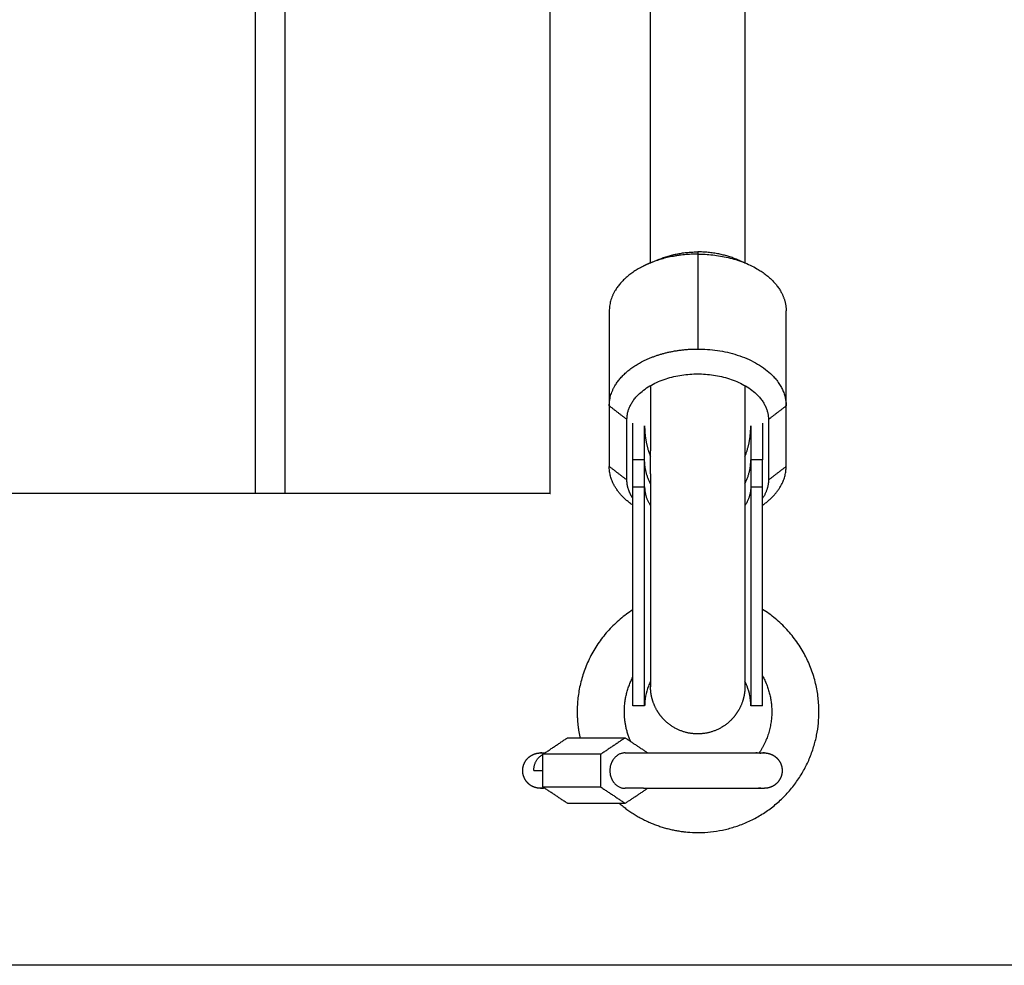
# Model space of a CAD drawing. Units: millimetres. Extents: x 0 to 18.3, y 0 to 17.8.
# Drawn here: x 5 to 5.2, y 12.4 to 12.5 of the extents above; entities that cross this region are included whole.
import ezdxf

# ---------------------------------------------------------------- set-up
doc = ezdxf.new("R2010")
doc.units = ezdxf.units.MM
doc.layers.add('Make2D$Visible$Curves', color=7, linetype='Continuous')

# ---------------------------------------------------------------- blocks, each defined once
blk = doc.blocks.new('OPSHA_S024')
at = {"layer": 'Make2D$Visible$Curves', "color": 0, "lineweight": -3}
for points, degree in [([(37.26689, 38.96636), (37.26689, 39.49136), (37.26689, 40.01636)], 2), ([(37.27189, 40.01636), (37.27189, 39.49136), (37.27189, 38.96636)], 2), ([(37.31689, 38.96636), (37.31689, 39.49136), (37.31689, 40.01636)], 2), ([(37.33389, 39.00534), (37.33389, 39.16303), (37.33389, 39.32073)], 2), ([(37.34989, 39.32073), (37.34989, 39.16303), (37.34989, 39.00534)], 2), ([(37.34189, 39.0073), (37.34189, 39.00711), (37.34189, 39.00693)], 2), ([(37.34189, 39.00693), (37.34189, 38.99889), (37.34189, 38.99084)], 2), ([(37.33373, 39.00538), (37.33428, 39.00561), (37.33482, 39.00583), (37.33537, 39.00606)], 3), ([(37.34842, 39.00606), (37.34897, 39.00583), (37.34951, 39.00561), (37.35005, 39.00538)], 3), ([(37.32689, 38.99729), (37.32689, 38.98924), (37.32689, 38.9812)], 2), ([(37.35689, 38.9812), (37.35689, 38.98924), (37.35689, 38.99729)], 2), ([(37.32689, 38.9812), (37.32689, 38.97606), (37.32689, 38.97092)], 2), ([(37.32689, 38.9812), (37.32839, 38.98005), (37.32989, 38.9789)], 2), ([(37.35389, 38.9789), (37.35539, 38.98005), (37.35689, 38.9812)], 2), ([(37.35689, 38.97092), (37.35689, 38.97606), (37.35689, 38.9812)], 2), ([(37.32989, 38.96862), (37.32989, 38.97376), (37.32989, 38.9789)], 2), ([(37.35389, 38.9789), (37.35389, 38.97376), (37.35389, 38.96862)], 2), ([(37.33089, 38.97204), (37.33089, 38.97515), (37.33089, 38.97826)], 2), ([(37.33289, 38.97204), (37.33289, 38.97493), (37.33289, 38.97782)], 2), ([(37.35089, 38.97782), (37.35089, 38.97493), (37.35089, 38.97204)], 2), ([(37.35289, 38.97826), (37.35289, 38.97515), (37.35289, 38.97204)], 2), ([(37.33389, 38.96968), (37.33389, 38.97163), (37.33389, 38.97358)], 2), ([(37.34989, 38.97358), (37.34989, 38.97163), (37.34989, 38.96968)], 2), ([(37.33289, 38.97204), (37.33189, 38.97204), (37.33089, 38.97204)], 2), ([(37.35289, 38.97204), (37.35189, 38.97204), (37.35089, 38.97204)], 2), ([(37.32989, 38.96862), (37.32839, 38.96977), (37.32689, 38.97092)], 2), ([(37.35689, 38.97092), (37.35539, 38.96977), (37.35389, 38.96862)], 2), ([(37.33089, 38.96745), (37.33189, 38.96745), (37.33289, 38.96745)], 2), ([(37.35089, 38.96745), (37.35189, 38.96745), (37.35289, 38.96745)], 2), ([(37.26189, 38.96636), (37.24689, 38.96636), (37.23189, 38.96636)], 2), ([(37.27189, 38.96636), (37.26939, 38.96636), (37.26689, 38.96636)], 2), ([(37.30689, 38.96636), (37.29189, 38.96636), (37.27689, 38.96636)], 2), ([(37.33289, 38.93036), (37.33189, 38.93036), (37.33089, 38.93036)], 2), ([(37.35289, 38.93036), (37.35189, 38.93036), (37.35089, 38.93036)], 2), ([(37.31563, 38.92213), (37.31771, 38.92352), (37.31978, 38.92491)], 2), ([(37.31978, 38.92491), (37.32468, 38.92491), (37.32958, 38.92491)], 2), ([(37.32958, 38.92491), (37.32751, 38.92352), (37.32543, 38.92213)], 2), ([(37.3334, 38.92236), (37.33149, 38.92363), (37.32958, 38.92491)], 2), ([(37.32543, 38.92213), (37.32053, 38.92213), (37.31563, 38.92213)], 2), ([(37.31563, 38.91659), (37.31563, 38.91936), (37.31563, 38.92213)], 2), ([(37.32543, 38.92213), (37.32543, 38.91936), (37.32543, 38.91659)], 2), ([(37.32959, 38.92236), (37.33114, 38.92236), (37.33269, 38.92236)], 2), ([(37.31409, 38.91936), (37.31486, 38.91936), (37.31563, 38.91936)], 2), ([(37.31563, 38.91659), (37.32053, 38.91659), (37.32543, 38.91659)], 2), ([(37.31978, 38.91382), (37.31771, 38.91521), (37.31563, 38.91659)], 2), ([(37.32543, 38.91659), (37.32751, 38.91521), (37.32958, 38.91382)], 2), ([(37.32958, 38.91382), (37.33149, 38.91509), (37.3334, 38.91636)], 2), ([(37.33269, 38.91636), (37.33114, 38.91636), (37.32959, 38.91636)], 2), ([(37.31978, 38.91382), (37.32468, 38.91382), (37.32958, 38.91382)], 2)]:
    blk.add_open_spline(points, degree=degree, dxfattribs=at)
for points, weights, degree in [([(37.34189, 39.00693), (37.33746, 39.00693), (37.33373, 39.00538)], [1, 0.9589316011, 1], 2), ([(37.33537, 39.00606), (37.33835, 39.0073), (37.34189, 39.0073)], [0.8630574819, 0.890860788617, 1], 2), ([(37.34842, 39.00606), (37.34544, 39.0073), (37.34189, 39.0073)], [1, 0.9589316011, 1], 2), ([(37.34189, 39.00693), (37.35277, 39.00693), (37.35615, 39.00029)], [1, 0.769111447698, 0.902243092245], 2), ([(37.33373, 39.00538), (37.33314, 39.00513), (37.33258, 39.00484)], [1, 0.988050321764, 0.978453673249], 2), ([(37.34917, 39.00572), (37.34881, 39.0059), (37.34842, 39.00606)], [0.982239842608, 0.990353170584, 1], 2), ([(37.33258, 39.00484), (37.32689, 39.00195), (37.32689, 38.99729)], [0.856388394657, 0.833177504532, 1], 2), ([(37.35615, 39.00029), (37.35689, 38.99883), (37.35689, 38.99729)], [0.947076279738, 0.961017673696, 1], 2), ([(37.33258, 38.98876), (37.33667, 38.99084), (37.34189, 38.99084)], [0.856388394657, 0.873929276654, 1], 2), ([(37.34189, 38.99084), (37.35689, 38.99084), (37.35689, 38.9812)], [1, 0.707106781187, 1], 2), ([(37.32689, 38.9812), (37.32689, 38.98586), (37.33258, 38.98876)], [1, 0.833177504532, 0.856388394657], 2), ([(37.33389, 38.98465), (37.33389, 38.97718), (37.33389, 38.97358)], [0.938443220895, 0.884439203525, 0.864790701789], 2), ([(37.34989, 38.98465), (37.34989, 38.97718), (37.34989, 38.97358)], [0.938443220895, 0.884439203525, 0.864790701789], 2), ([(37.33289, 38.97782), (37.33289, 38.97611), (37.33319, 38.97432), (37.33389, 38.97259)], [1, 0.869870598933, 0.765141689398, 0.685813271397], 3), ([(37.34989, 38.97259), (37.3506, 38.97432), (37.35089, 38.97611), (37.35089, 38.97782)], [0.68582759741, 0.765154297992, 0.869878432189, 1], 3), ([(37.33089, 38.96745), (37.33089, 38.97107), (37.33089, 38.97204)], [1, 0.965925826289, 1], 2), ([(37.33289, 38.96745), (37.33289, 38.97107), (37.33289, 38.97204)], [1, 0.965925826289, 1], 2), ([(37.33389, 38.96798), (37.33289, 38.96989), (37.33289, 38.97204)], [0.874326902494, 0.908709626718, 1], 2), ([(37.34989, 38.96798), (37.35089, 38.96989), (37.35089, 38.97204)], [0.874326902494, 0.908709626718, 1], 2), ([(37.35089, 38.97204), (37.35089, 38.97107), (37.35089, 38.96745)], [1, 0.965925826289, 1], 2), ([(37.35289, 38.96745), (37.35289, 38.97107), (37.35289, 38.97204)], [1, 0.965925826289, 1], 2), ([(37.33089, 38.96436), (37.32689, 38.96713), (37.32689, 38.97092)], [0.853858584015, 0.860238788252, 1], 2), ([(37.35289, 38.96436), (37.35689, 38.96713), (37.35689, 38.97092)], [0.954115193554, 0.909344699913, 1], 2), ([(37.33049, 38.96622), (37.32989, 38.96739), (37.32989, 38.96862)], [0.902243092245, 0.937995333489, 1], 2), ([(37.35389, 38.96862), (37.35389, 38.96701), (37.35289, 38.96554)], [1, 0.949671632748, 0.941082134088], 2), ([(37.33289, 38.96745), (37.33289, 38.96578), (37.33389, 38.96429)], [1, 0.908709626718, 0.874326902494], 2), ([(37.35089, 38.96745), (37.35089, 38.96578), (37.34989, 38.96429)], [1, 0.90871069585, 0.874327707837], 2), ([(37.23189, 38.96636), (37.22189, 38.96636), (37.22189, 38.96636)], [1, 0.707106781187, 1], 2), ([(37.26689, 38.96636), (37.26689, 38.96636), (37.26189, 38.96636)], [1, 0.707106781187, 1], 2), ([(37.27689, 38.96636), (37.27189, 38.96636), (37.27189, 38.96636)], [1, 0.707106781186, 1], 2), ([(37.31689, 38.96636), (37.31689, 38.96636), (37.30689, 38.96636)], [1, 0.707106781187, 1], 2), ([(37.33089, 38.96554), (37.33067, 38.96587), (37.33049, 38.96622)], [0.941080868302, 0.943017226575, 0.947076279738], 2), ([(37.33089, 38.94662), (37.32145, 38.94058), (37.32145, 38.92936)], [0.863547292741, 0.81529671687, 1], 2), ([(37.36245, 38.92936), (37.36245, 38.94067), (37.35289, 38.9467)], [1, 0.814067059233, 0.864200071801], 2), ([(37.32945, 38.92936), (37.32945, 38.93245), (37.33089, 38.93519)], [1, 0.907093732478, 0.873127542708], 2), ([(37.35289, 38.93541), (37.35445, 38.93259), (37.35445, 38.92936)], [0.870568973179, 0.903472068228, 1], 2), ([(37.32145, 38.92936), (37.32145, 38.92711), (37.32194, 38.92491)], [1, 0.956409077074, 0.925793316695], 2), ([(37.33054, 38.92427), (37.32945, 38.9267), (37.32945, 38.92936)], [0.88273882356, 0.918930050817, 1], 2), ([(37.35445, 38.92936), (37.35445, 38.92554), (37.35231, 38.92236)], [1, 0.887422967297, 0.861386608657], 2), ([(37.31409, 38.91936), (37.31409, 38.92137), (37.31569, 38.92213)], [1, 0.783252065895, 0.887301363827], 2), ([(37.31521, 38.92236), (37.31521, 38.92236), (37.31597, 38.92236)], [0.868347502413, 0.890480857178, 0.945727750571], 2), ([(37.32959, 38.92236), (37.32699, 38.92236), (37.32699, 38.91936)], [1, 0.707106781187, 1], 2), ([(37.35227, 38.9223), (37.352, 38.92236), (37.35173, 38.92236)], [0.929284701415, 0.958865278316, 1], 2), ([(37.32699, 38.91936), (37.32699, 38.91636), (37.32959, 38.91636)], [1, 0.707106781187, 1], 2), ([(37.31597, 38.91636), (37.31521, 38.91636), (37.31521, 38.91636)], [0.945727750571, 0.890480857178, 0.868347502413], 2), ([(37.35173, 38.91636), (37.35208, 38.91636), (37.35242, 38.91647)], [1, 0.94740755949, 0.913702308038], 2)]:
    blk.add_rational_spline(points, weights, degree=degree, dxfattribs=at)
for points, weights, degree, knots in [([(37.32989, 38.9789), (37.32989, 38.98662), (37.34189, 38.98662), (37.35389, 38.98662), (37.35389, 38.9789)], [1, 0.707106781187, 1, 0.707106781187, 1], 2, [0, 0, 0, 18.849556, 18.849556, 37.699112, 37.699112, 37.699112]), ([(37.33389, 38.96968), (37.33389, 38.96803), (37.33389, 38.96398), (37.33389, 38.95811), (37.33389, 38.95048), (37.33389, 38.94285), (37.33389, 38.93792), (37.33389, 38.93359), (37.33389, 38.93359)], [0.864790701789, 0.894120201208, 1, 0.853553390593, 0.853553390593, 0.853553390593, 1, 0.868989864995, 0.855180500589], 2, [5.860845, 5.860845, 5.860845, 16.941357, 16.941357, 32.267259, 32.267259, 47.59316, 47.59316, 61.060059, 61.060059, 61.060059]), ([(37.34989, 38.96968), (37.34989, 38.96803), (37.34989, 38.96398), (37.34989, 38.95811), (37.34989, 38.95048), (37.34989, 38.94285), (37.34989, 38.93792), (37.34989, 38.93359), (37.34989, 38.93359)], [0.864790701789, 0.894120201208, 1, 0.853553390593, 0.853553390593, 0.853553390593, 1, 0.868989864995, 0.855180500589], 2, [5.860845, 5.860845, 5.860845, 16.941357, 16.941357, 32.267259, 32.267259, 47.59316, 47.59316, 61.060059, 61.060059, 61.060059]), ([(37.33089, 38.93036), (37.33089, 38.93036), (37.33089, 38.94418), (37.33089, 38.958), (37.33089, 38.96745)], [1, 0.819152044289, 1, 0.819152044289, 1], 2, [14.660766, 14.660766, 14.660766, 40.317106, 40.317106, 65.973446, 65.973446, 65.973446]), ([(37.33289, 38.93036), (37.33289, 38.93036), (37.33289, 38.93786), (37.33289, 38.95395), (37.33289, 38.96745)], [0.855180500589, 0.838116916191, 1, 0.707106781187, 1], 2, [14.754848, 14.754848, 14.754848, 32.986723, 32.986723, 65.973446, 65.973446, 65.973446]), ([(37.35089, 38.96745), (37.35089, 38.95395), (37.35089, 38.93786), (37.35089, 38.93036), (37.35089, 38.93036)], [1, 0.707106781187, 1, 0.838116916191, 0.855180500589], 2, [-65.973446, -65.973446, -65.973446, -32.986723, -32.986723, -14.754848, -14.754848, -14.754848]), ([(37.35289, 38.93036), (37.35289, 38.93036), (37.35289, 38.94418), (37.35289, 38.958), (37.35289, 38.96745)], [1, 0.819152044289, 1, 0.819152044289, 1], 2, [14.660766, 14.660766, 14.660766, 40.317106, 40.317106, 65.973446, 65.973446, 65.973446]), ([(37.34189, 38.92559), (37.3398, 38.92559), (37.3378, 38.92637), (37.33624, 38.92793), (37.33546, 38.92871), (37.33486, 38.92963), (37.33427, 38.93113), (37.33412, 38.93163), (37.334, 38.9323), (37.33397, 38.93246), (37.33393, 38.93279), (37.33392, 38.93295), (37.3339, 38.93319), (37.3339, 38.93327), (37.3339, 38.93335), (37.33389, 38.93359), (37.33389, 38.93359)], [0.855180500589, 0.771688310761, 0.729942215847, 0.729942215847, 0.729942215847, 0.729942215847, 0.729942215847, 0.729942215847, 0.729942215847, 0.729942215847, 0.729942215847, 0.729942215847, 0.729942215847, 0.729942215847, 0.729942215847, 0.729942215847, 0.729942215847], 3, [0, 0, 0, 0, 6.445952, 6.445952, 6.445952, 9.861514, 9.861514, 11.478215, 11.478215, 11.996941, 11.996941, 12.504744, 12.504744, 12.752883, 12.752883, 12.754522, 12.754522, 12.754522, 12.754522]), ([(37.34989, 38.93359), (37.34989, 38.93353), (37.34989, 38.93341), (37.34989, 38.93327), (37.34988, 38.93319), (37.34987, 38.93295), (37.34986, 38.93279), (37.34982, 38.93246), (37.34979, 38.9323), (37.34967, 38.93163), (37.34952, 38.93113), (37.34893, 38.92963), (37.34832, 38.92871), (37.34755, 38.92793), (37.34599, 38.92637), (37.34398, 38.92559), (37.34189, 38.92559)], [1, 1, 1, 1, 1, 1, 1, 1, 1, 1, 1, 1, 1, 1, 1, 1.05719095842, 1.17157287525], 3, [0, 0, 0, 0, 0.180806, 0.180806, 0.421895, 0.421895, 0.915269, 0.915269, 1.419256, 1.419256, 2.99002, 2.99002, 6.308532, 6.308532, 6.308532, 12.754484, 12.754484, 12.754484, 12.754484]), ([(37.32859, 38.91382), (37.33435, 38.90886), (37.34195, 38.90886), (37.36245, 38.90886), (37.36245, 38.92936)], [0.854758345255, 0.866837272731, 1, 0.707106781187, 1], 2, [65.97084, 65.97084, 65.97084, 77.754418, 77.754418, 103.672558, 103.672558, 103.672558]), ([(37.31221, 38.91936), (37.31221, 38.92015), (37.31251, 38.9209), (37.31309, 38.92148), (37.31338, 38.92177), (37.31373, 38.922), (37.31429, 38.92222), (37.31448, 38.92228), (37.31473, 38.92232), (37.31479, 38.92233), (37.31491, 38.92235), (37.31497, 38.92235), (37.31506, 38.92236), (37.31509, 38.92236), (37.31515, 38.92236), (37.31519, 38.92236), (37.31521, 38.92236)], [0.868347502413, 0.783569804069, 0.741180954897, 0.741180954897, 0.741180954897, 0.741180954897, 0.741180954897, 0.741180954897, 0.741180954897, 0.741180954897, 0.741180954897, 0.741180954897, 0.741180954897, 0.741180954897, 0.741180954897, 0.741180954897, 0.741180954897], 3, [0, 0, 0, 0, 2.417232, 2.417232, 2.417232, 3.661674, 3.661674, 4.25071, 4.25071, 4.439706, 4.439706, 4.624721, 4.624721, 4.715129, 4.715129, 4.782931, 4.782931, 4.782931, 4.782931]), ([(37.33269, 38.92236), (37.33496, 38.92236), (37.33936, 38.92236), (37.34376, 38.92236), (37.34771, 38.92236), (37.35165, 38.92236), (37.35283, 38.92236), (37.35321, 38.92236), (37.35321, 38.92236)], [1, 0.853553390593, 0.853553390593, 0.853553390593, 1, 0.853553390593, 0.853553390593, 0.853553390593, 0.868347502413], 2, [5.89333, 5.89333, 5.89333, 15.00363, 15.00363, 24.113929, 24.113929, 33.224229, 33.224229, 36.119821, 36.119821, 36.119821]), ([(37.35321, 38.92236), (37.35321, 38.92236), (37.3533, 38.92236), (37.35333, 38.92236), (37.35336, 38.92236), (37.35345, 38.92235), (37.35351, 38.92235), (37.35363, 38.92233), (37.35369, 38.92232), (37.35394, 38.92228), (37.35413, 38.92222), (37.35469, 38.922), (37.35504, 38.92177), (37.35533, 38.92148), (37.35592, 38.9209), (37.35621, 38.92015), (37.35621, 38.91936)], [1, 1, 1, 1, 1, 1, 1, 1, 1, 1, 1, 1, 1, 1, 1, 1.05719095842, 1.17157287525], 3, [0, 0, 0, 0, 0.000041, 0.000041, 0.093116, 0.093116, 0.283587, 0.283587, 0.478155, 0.478155, 1.084562, 1.084562, 2.365701, 2.365701, 2.365701, 4.782933, 4.782933, 4.782933, 4.782933]), ([(37.31521, 38.91636), (37.31521, 38.91636), (37.31512, 38.91636), (37.31509, 38.91637), (37.31506, 38.91637), (37.31497, 38.91637), (37.31491, 38.91638), (37.31479, 38.91639), (37.31473, 38.9164), (37.31448, 38.91645), (37.31429, 38.9165), (37.31373, 38.91672), (37.31338, 38.91695), (37.31309, 38.91724), (37.31251, 38.91783), (37.31221, 38.91858), (37.31221, 38.91936)], [1, 1, 1, 1, 1, 1, 1, 1, 1, 1, 1, 1, 1, 1, 1, 1.05719095842, 1.17157287525], 3, [0, 0, 0, 0, 0.000041, 0.000041, 0.093116, 0.093116, 0.283587, 0.283587, 0.478155, 0.478155, 1.084562, 1.084562, 2.365701, 2.365701, 2.365701, 4.782933, 4.782933, 4.782933, 4.782933]), ([(37.35621, 38.91936), (37.35621, 38.91858), (37.35592, 38.91783), (37.35533, 38.91724), (37.35504, 38.91695), (37.35469, 38.91672), (37.35413, 38.9165), (37.35394, 38.91645), (37.35369, 38.9164), (37.35363, 38.91639), (37.35351, 38.91638), (37.35345, 38.91637), (37.35336, 38.91637), (37.35333, 38.91637), (37.3533, 38.91636), (37.35321, 38.91636), (37.35321, 38.91636)], [0.868347502413, 0.783569804069, 0.741180954897, 0.741180954897, 0.741180954897, 0.741180954897, 0.741180954897, 0.741180954897, 0.741180954897, 0.741180954897, 0.741180954897, 0.741180954897, 0.741180954897, 0.741180954897, 0.741180954897, 0.741180954897, 0.741180954897], 3, [0, 0, 0, 0, 2.417232, 2.417232, 2.417232, 3.698372, 3.698372, 4.304779, 4.304779, 4.499347, 4.499347, 4.689818, 4.689818, 4.782893, 4.782893, 4.782934, 4.782934, 4.782934, 4.782934]), ([(37.33269, 38.91636), (37.33496, 38.91636), (37.33936, 38.91636), (37.34376, 38.91636), (37.34771, 38.91636), (37.35165, 38.91636), (37.35283, 38.91636), (37.35321, 38.91636), (37.35321, 38.91636)], [1, 0.853553390593, 0.853553390593, 0.853553390593, 1, 0.853553390593, 0.853553390593, 0.853553390593, 0.868347502413], 2, [5.89333, 5.89333, 5.89333, 15.00363, 15.00363, 24.113929, 24.113929, 33.224229, 33.224229, 36.119821, 36.119821, 36.119821])]:
    blk.add_rational_spline(points, weights, degree=degree, knots=knots, dxfattribs=at)
for points, knots in [([(37.33389, 38.93448), (37.33376, 38.93422), (37.33364, 38.93395), (37.33331, 38.93313), (37.33315, 38.93257), (37.33301, 38.93182), (37.33298, 38.93163), (37.33294, 38.93126), (37.33292, 38.93108), (37.33291, 38.93081), (37.3329, 38.93072), (37.3329, 38.93059), (37.3329, 38.93054), (37.3329, 38.9305), (37.33289, 38.93036), (37.33289, 38.93036)], [24.457601, 24.457601, 24.457601, 24.457601, 25.369657, 25.369657, 27.153726, 27.153726, 27.726153, 27.726153, 28.286525, 28.286525, 28.560353, 28.560353, 28.697262, 28.697262, 28.697621, 28.697621, 28.697621, 28.697621]), ([(37.35089, 38.93036), (37.35089, 38.9304), (37.35089, 38.93046), (37.35089, 38.93054), (37.35089, 38.93059), (37.35089, 38.93072), (37.35088, 38.93081), (37.35087, 38.93108), (37.35085, 38.93126), (37.35081, 38.93163), (37.35078, 38.93182), (37.35064, 38.93257), (37.35048, 38.93313), (37.35015, 38.93395), (37.35003, 38.93422), (37.34989, 38.93448)], [0, 0, 0, 0, 0.101219, 0.101219, 0.236177, 0.236177, 0.506112, 0.506112, 1.058521, 1.058521, 1.622812, 1.622812, 3.381526, 3.381526, 4.280294, 4.280294, 4.280294, 4.280294]), ([(37.31586, 38.92229), (37.31583, 38.9223), (37.31579, 38.92231), (37.3157, 38.92232), (37.31564, 38.92233), (37.31551, 38.92235), (37.31545, 38.92235), (37.31536, 38.92236), (37.31533, 38.92236), (37.31528, 38.92236), (37.31524, 38.92236), (37.31521, 38.92236)], [4.1432073, 4.1432073, 4.1432073, 4.1432073, 4.2507104, 4.2507104, 4.4397056, 4.4397056, 4.6247208, 4.6247208, 4.715129, 4.715129, 4.7829314, 4.7829314, 4.7829314, 4.7829314]), ([(37.35321, 38.92236), (37.35321, 38.92236), (37.35312, 38.92236), (37.35309, 38.92236), (37.35306, 38.92236), (37.35297, 38.92235), (37.35291, 38.92235), (37.35278, 38.92233), (37.35272, 38.92232), (37.35258, 38.9223), (37.3525, 38.92228), (37.35242, 38.92226)], [0, 0, 0, 0, 0.0000414, 0.0000414, 0.0931156, 0.0931156, 0.2835868, 0.2835868, 0.4781552, 0.4781552, 0.7385631, 0.7385631, 0.7385631, 0.7385631]), ([(37.31521, 38.91636), (37.31524, 38.91636), (37.31528, 38.91636), (37.31533, 38.91637), (37.31536, 38.91637), (37.31545, 38.91637), (37.31551, 38.91638), (37.31564, 38.91639), (37.3157, 38.9164), (37.31579, 38.91642), (37.31583, 38.91643), (37.31586, 38.91643)], [0, 0, 0, 0, 0.0678024, 0.0678024, 0.1582106, 0.1582106, 0.3432258, 0.3432258, 0.532221, 0.532221, 0.6400798, 0.6400798, 0.6400798, 0.6400798]), ([(37.35242, 38.91647), (37.3525, 38.91645), (37.35258, 38.91643), (37.35272, 38.9164), (37.35278, 38.91639), (37.35291, 38.91638), (37.35297, 38.91637), (37.35306, 38.91637), (37.35309, 38.91637), (37.35313, 38.91636), (37.35315, 38.91636), (37.35316, 38.91636), (37.35321, 38.91636), (37.35321, 38.91636)], [8.7959391, 8.7959391, 8.7959391, 8.7959391, 9.0513276, 9.0513276, 9.2421457, 9.2421457, 9.4289454, 9.4289454, 9.5202256, 9.5202256, 9.5658641, 9.5658641, 9.5658692, 9.5658692, 9.5658692, 9.5658692])]:
    blk.add_open_spline(points, degree=3, knots=knots, dxfattribs=at)

msp = doc.modelspace()

# ---------------------------------------------------------------- linework, layer by layer
msp.add_lwpolyline([(9.32006, 12.35852), (0, 12.35852)])

# ---------------------------------------------------------------- block references
msp.add_blockref('OPSHA_S024', (-32.23163, -26.52784, -1.57241))

doc.saveas('drawing.dxf')
